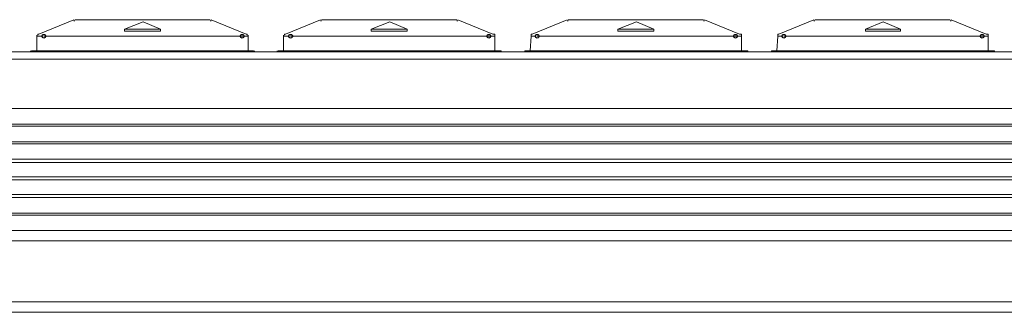
# Model space of a CAD drawing. Units: millimetres. Extents: x 469 to 4976, y 276 to 808.
# Drawn here: x 2427 to 2805, y 696 to 808 of the extents above; entities that cross this region are included whole.
import ezdxf

# ---------------------------------------------------------------- set-up
doc = ezdxf.new("R2010")
doc.units = ezdxf.units.MM
doc.layers.add('layer 1', color=7, linetype='Continuous')

msp = doc.modelspace()

# ---------------------------------------------------------------- linework, layer by layer
at = {"layer": 'layer 1', "lineweight": 9}
for points in [[(2447.67, 808.07), (2434.18, 802.52), (2433.78, 802.52)], [(2448.07, 807.68), (2447.67, 807.68)], [(2448.07, 807.68), (2447.67, 807.68)], [(2448.07, 808.07), (2500.06, 808.07)], [(2448.86, 808.07), (2448.47, 808.07)], [(2474.26, 807.28), (2467.12, 804.5)], [(2481.01, 804.5), (2474.26, 807.28)], [(2499.66, 808.07), (2499.26, 808.07)], [(2500.45, 807.68), (2500.06, 807.68)], [(2500.45, 807.68), (2500.06, 807.68)], [(2514.34, 802.52), (2513.94, 802.52), (2500.45, 808.07)], [(2542.52, 808.07), (2529.02, 802.52), (2528.63, 802.52)], [(2542.91, 807.68), (2542.52, 807.68)], [(2542.91, 807.68), (2542.52, 807.68)], [(2542.91, 808.07), (2594.9, 808.07)], [(2543.71, 808.07), (2543.31, 808.07)], [(2569.1, 807.28), (2561.96, 804.5)], [(2575.85, 804.5), (2569.1, 807.28)], [(2594.5, 808.07), (2594.1, 808.07)], [(2595.29, 807.68), (2594.9, 807.68)], [(2595.29, 807.68), (2594.9, 807.68)], [(2609.18, 802.52), (2608.79, 802.52), (2595.29, 808.07)], [(2637.36, 808.07), (2623.87, 802.52), (2623.47, 802.52)], [(2637.76, 807.68), (2637.36, 807.68)], [(2637.76, 807.68), (2637.36, 807.68)], [(2637.76, 808.07), (2689.74, 808.07)], [(2638.55, 808.07), (2638.15, 808.07)], [(2663.95, 807.28), (2656.8, 804.5)], [(2670.69, 804.5), (2663.95, 807.28)], [(2689.34, 808.07), (2688.95, 808.07)], [(2690.14, 807.68), (2689.74, 807.68)], [(2690.14, 807.68), (2689.74, 807.68)], [(2704.03, 802.52), (2703.63, 802.52), (2690.14, 808.07)], [(2732.2, 808.07), (2718.71, 802.52), (2718.31, 802.52)], [(2732.6, 807.68), (2732.2, 807.68)], [(2732.6, 807.68), (2732.2, 807.68)], [(2732.6, 808.07), (2784.58, 808.07)], [(2733.39, 808.07), (2733, 808.07)], [(2758.79, 807.28), (2752.04, 804.5)], [(2765.53, 804.5), (2758.79, 807.28)], [(2784.19, 808.07), (2783.79, 808.07)], [(2784.98, 807.68), (2784.58, 807.68)], [(2784.98, 807.68), (2784.58, 807.68)], [(2798.87, 802.52), (2798.47, 802.52), (2784.98, 808.07)], [(2467.12, 804.5), (2467.12, 803.71)], [(2467.12, 804.5), (2481.01, 804.5)], [(2467.12, 803.71), (2481.01, 803.71)], [(2481.01, 804.5), (2481.01, 803.71)], [(2561.96, 804.5), (2561.96, 803.71)], [(2561.96, 804.5), (2575.85, 804.5)], [(2561.96, 803.71), (2575.85, 803.71)], [(2575.85, 804.5), (2575.85, 803.71)], [(2656.8, 804.5), (2656.8, 803.71)], [(2656.8, 804.5), (2670.69, 804.5)], [(2656.8, 803.71), (2670.69, 803.71)], [(2670.69, 804.5), (2670.69, 803.71)], [(2752.04, 804.5), (2752.04, 803.71)], [(2752.04, 804.5), (2765.53, 804.5)], [(2752.04, 803.71), (2765.53, 803.71)], [(2765.53, 804.5), (2765.53, 803.71)], [(2433.39, 796.17), (2433.39, 802.12)], [(2434.18, 801.72), (2433.39, 801.72)], [(2434.18, 802.52), (2433.78, 802.52), (2433.78, 802.12)], [(2435.77, 801.72), (2434.18, 801.72)], [(2512.36, 801.72), (2436.16, 801.72)], [(2513.94, 801.72), (2512.36, 801.72)], [(2514.34, 802.12), (2514.34, 802.52), (2513.94, 802.52)], [(2514.74, 801.72), (2513.94, 801.72)], [(2514.74, 796.17), (2514.74, 802.12)], [(2528.23, 796.17), (2528.23, 802.12)], [(2529.02, 801.72), (2528.23, 801.72)], [(2529.02, 802.52), (2528.63, 802.52), (2528.63, 802.12)], [(2530.61, 801.72), (2529.02, 801.72)], [(2607.2, 801.72), (2531.01, 801.72)], [(2608.79, 801.72), (2607.2, 801.72)], [(2609.58, 801.72), (2608.79, 801.72)], [(2609.58, 802.12), (2609.58, 802.52), (2609.18, 802.52)], [(2609.58, 796.17), (2609.58, 802.12)], [(2623.07, 796.17), (2623.47, 801.72), (2623.47, 802.12)], [(2623.87, 802.52), (2623.47, 802.52), (2623.47, 802.12)], [(2623.87, 801.72), (2623.47, 801.72)], [(2625.45, 801.72), (2623.87, 801.72)], [(2702.04, 801.72), (2625.85, 801.72)], [(2703.63, 801.72), (2702.04, 801.72)], [(2704.42, 801.72), (2703.63, 801.72)], [(2704.42, 802.12), (2704.42, 802.52), (2704.03, 802.52)], [(2704.42, 796.17), (2704.42, 802.12)], [(2717.91, 796.17), (2718.31, 801.72), (2718.31, 802.12)], [(2718.71, 802.52), (2718.31, 802.52), (2718.31, 802.12)], [(2718.71, 801.72), (2718.31, 801.72)], [(2720.3, 801.72), (2718.71, 801.72)], [(2796.89, 801.72), (2720.7, 801.72)], [(2798.47, 801.72), (2796.89, 801.72)], [(2799.27, 801.72), (2798.47, 801.72)], [(2799.27, 802.12), (2799.27, 802.52), (2798.87, 802.52)], [(2799.27, 796.17), (2799.27, 802.12)], [(4518.75, 795.77), (627.39, 795.77)], [(2520.69, 795.77), (2427.43, 795.77)], [(2431.01, 795.77), (2431.01, 796.17)], [(2431.8, 796.17), (2431.4, 796.17), (2431.4, 795.77)], [(2431.8, 796.17), (2516.33, 796.17)], [(2516.72, 795.77), (2516.72, 796.17), (2516.33, 796.17)], [(2517.12, 795.77), (2517.12, 796.17)], [(2615.53, 795.77), (2522.28, 795.77)], [(2525.85, 795.77), (2525.85, 796.17)], [(2526.64, 796.17), (2526.25, 796.17), (2526.25, 795.77)], [(2526.64, 796.17), (2611.57, 796.17)], [(2611.96, 795.77), (2611.96, 796.17), (2611.57, 796.17)], [(2611.96, 795.77), (2611.96, 796.17)], [(2710.38, 795.77), (2617.12, 795.77)], [(2621.09, 795.77), (2621.09, 796.17)], [(2621.49, 796.17), (2621.09, 796.17), (2621.09, 795.77)], [(2621.49, 796.17), (2706.41, 796.17)], [(2706.8, 795.77), (2706.8, 796.17), (2706.41, 796.17)], [(2706.8, 795.77), (2706.8, 796.17)], [(2805.22, 795.77), (2711.96, 795.77)], [(2715.93, 795.77), (2715.93, 796.17)], [(2716.33, 796.17), (2715.93, 796.17), (2715.93, 795.77)], [(2716.33, 796.17), (2801.25, 796.17)], [(2801.65, 795.77), (2801.65, 796.17), (2801.25, 796.17)], [(2801.65, 795.77), (2801.65, 796.17)], [(4518.75, 792.99), (627.39, 792.99)], [(638.11, 773.94), (4518.75, 773.94)], [(638.11, 767.99), (4518.75, 767.99)], [(638.11, 767.2), (4518.75, 767.2)], [(638.11, 761.25), (4518.75, 761.25)], [(638.11, 760.45), (4518.75, 760.45)], [(638.11, 754.5), (4518.75, 754.5)], [(638.11, 753.31), (4518.75, 753.31)], [(638.11, 747.75), (4518.75, 747.75)], [(638.11, 746.56), (4518.75, 746.56)], [(638.11, 741.01), (4518.75, 741.01)], [(638.11, 739.82), (4518.75, 739.82)], [(638.11, 733.87), (4518.75, 733.87)], [(638.11, 733.07), (4518.75, 733.07)], [(638.11, 727.12), (4518.75, 727.12)], [(638.11, 723.15), (4518.75, 723.15)], [(4518.75, 699.74), (627.39, 699.74)], [(627.39, 695.77), (4518.75, 695.77)]]:
    msp.add_lwpolyline(points, dxfattribs=at)
at = {"layer": 'layer 1'}
for centre, major_axis, ratio in [((2436.16, 801.72), (0.715, 0), 0.99639), ((2512.36, 801.72), (0, 0.713), 1), ((2531.01, 801.72), (0.715, 0), 0.99639), ((2607.2, 801.72), (0, 0.713), 1), ((2625.85, 801.72), (0, 0.713), 1), ((2702.04, 801.72), (0.715, 0), 0.99639), ((2720.69, 801.72), (0, 0.713), 1), ((2796.89, 801.72), (0.715, 0), 0.99639)]:
    msp.add_ellipse(centre, major_axis=major_axis, ratio=ratio, dxfattribs=at)

doc.saveas('drawing.dxf')
